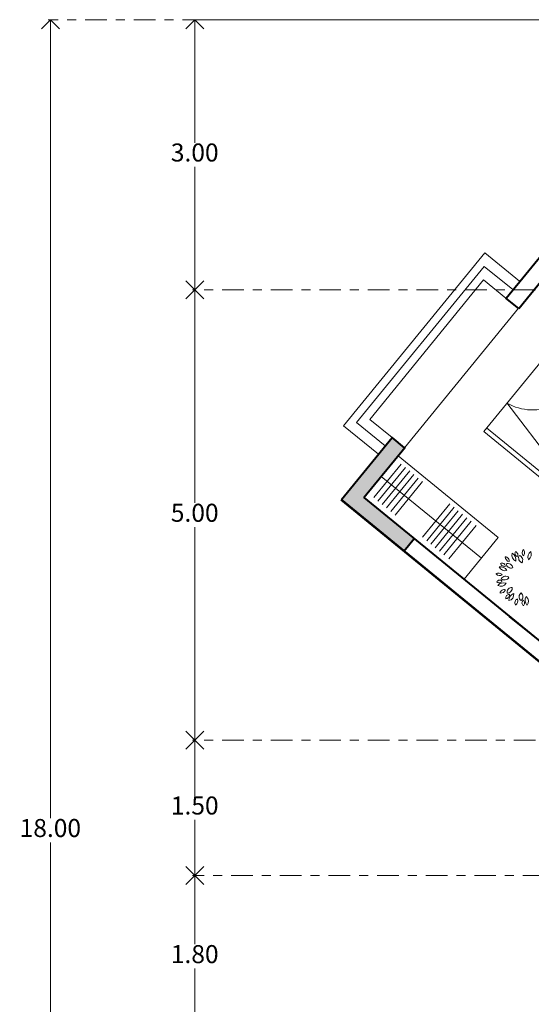
# Model space of a CAD drawing. Units: millimetres. Extents: x 2727.5 to 2772.2, y 2059.4 to 2083.4.
# Drawn here: x 2727.5 to 2733.2, y 2069.3 to 2080.2 of the extents above; entities that cross this region are included whole.
import ezdxf

# ---------------------------------------------------------------- set-up
doc = ezdxf.new("R2010")
doc.units = ezdxf.units.MM
doc.linetypes.add('ACAD_ISO10W100', pattern=[18, 12, -3, 0, -3])
doc.layers.get('DEFPOINTS').update_dxf_attribs({"lineweight": 5})
for name, color, linetype, lineweight in [('cOtAs 1', 254, 'Continuous', 5), ('COTAS GRUP', 200, 'Continuous', 5), ('FURNITURE', 220, 'Continuous', 5), ('Muro1', 162, 'Continuous', 40), ('PUB_H', 13, 'Continuous', 5), ('W', 2, 'Continuous', 5)]:
    doc.layers.add(name, color=color, linetype=linetype, lineweight=lineweight)
doc.styles.add('century', font='GOTHIC.TTF')
doc.styles.get("Standard").update_dxf_attribs({"font": 'arial.ttf'})
doc.dimstyles.new('Cotas', dxfattribs={"dimtxt": 0.05, "dimasz": 0.05, "dimexe": 0.025, "dimexo": 0, "dimgap": 0.1, "dimtad": 0, "dimtih": 1, "dimtoh": 1, "dimdec": 4, "dimzin": 1, "dimdsep": 46, "dimtxsty": 'Standard', "dimblk": 'ARCHTICK', "dimcen": 2.5, "dimclrd": 252, "dimclre": 250, "dimclrt": 3, "dimadec": 3, "dimazin": 0, "dimtfac": 1, "dimtdec": 4, "dimtmove": 0, "dimatfit": 3, "dimldrblk": 'ARCHTICK', "dimfxl": 1, "dimlwd": 0, "dimlwe": 0, "dimarcsym": 0})

# ---------------------------------------------------------------- blocks, each defined once
blk = doc.blocks.new('_Open90')
at = {"color": 0, "linetype": 'ByBlock', "lineweight": -2}
for p, q in [((0, 0), (-1, 0)), ((-0.5, 0.5), (0, 0)), ((0, 0), (-0.5, -0.5))]:
    blk.add_line(p, q, dxfattribs=at)
blk = doc.blocks.new('*D79')
at = {"layer": 'cOtAs 1', "color": 250, "linetype": 'ACAD_ISO10W100', "lineweight": 5, "ltscale": 0.02, "transparency": 16777216}
for p, q in [((2756.54, 2080.233), (2727.807, 2080.233)), ((2756.54, 2062.233), (2727.807, 2062.233))]:
    blk.add_line(p, q, dxfattribs=at)
at = {"layer": 'cOtAs 1', "color": 252, "linetype": 'Continuous', "lineweight": 5, "ltscale": 0.02, "transparency": 16777216}
for p, q in [((2727.832, 2080.033), (2727.832, 2071.368)), ((2727.832, 2062.433), (2727.832, 2071.098))]:
    blk.add_line(p, q, dxfattribs=at)
at = {"layer": 'DEFPOINTS', "color": 0, "linetype": 'ACAD_ISO10W100', "ltscale": 0.02, "transparency": 16777216}
for p in [(2756.54, 2080.233), (2727.832, 2062.233), (2756.54, 2062.233)]:
    blk.add_point(p, dxfattribs=at)
at = {"layer": 'cOtAs 1', "color": 252, "linetype": 'ACAD_ISO10W100', "lineweight": 5, "ltscale": 0.02, "transparency": 16777216, "xscale": 0.2, "yscale": 0.2, "zscale": 0.2}
for p, rotation in [((2727.832, 2080.233), 90), ((2727.832, 2062.233), 270)]:
    blk.add_blockref('_Open90', p, dxfattribs=dict(at, rotation=rotation))
at = {"layer": 'cOtAs 1', "color": 1, "linetype": 'ACAD_ISO10W100', "lineweight": 5, "ltscale": 0.02, "transparency": 16777216, "insert": (2727.832, 2071.233), "char_height": 0.2, "attachment_point": 5, "style": 'century'}
blk.add_mtext('18.00', dxfattribs=at)
blk = doc.blocks.new('_ArchTick')
at = {"layer": 'COTAS GRUP', "color": 0, "const_width": 0.15}
blk.add_lwpolyline([(-0.5, -0.5), (0.5, 0.5)], dxfattribs=at)
blk = doc.blocks.new('*D83')
at = {"layer": 'cOtAs 1', "color": 250, "linetype": 'ACAD_ISO10W100', "lineweight": 5, "ltscale": 0.02, "transparency": 16777216}
for p, q in [((2756.54, 2070.733), (2729.41, 2070.733)), ((2756.54, 2068.933), (2729.41, 2068.933))]:
    blk.add_line(p, q, dxfattribs=at)
at = {"layer": 'cOtAs 1', "color": 252, "linetype": 'Continuous', "lineweight": 5, "ltscale": 0.02, "transparency": 16777216}
for p, q in [((2729.435, 2070.533), (2729.435, 2069.968)), ((2729.435, 2069.133), (2729.435, 2069.698))]:
    blk.add_line(p, q, dxfattribs=at)
at = {"layer": 'DEFPOINTS', "color": 0, "linetype": 'ACAD_ISO10W100', "ltscale": 0.02, "transparency": 16777216}
for p in [(2756.54, 2070.733), (2729.435, 2068.933), (2756.54, 2068.933)]:
    blk.add_point(p, dxfattribs=at)
at = {"layer": 'cOtAs 1', "color": 252, "linetype": 'ACAD_ISO10W100', "lineweight": 5, "ltscale": 0.02, "transparency": 16777216, "xscale": 0.2, "yscale": 0.2, "zscale": 0.2}
for p, rotation in [((2729.435, 2070.733), 90), ((2729.435, 2068.933), 270)]:
    blk.add_blockref('_Open90', p, dxfattribs=dict(at, rotation=rotation))
at = {"layer": 'cOtAs 1', "color": 1, "linetype": 'ACAD_ISO10W100', "lineweight": 5, "ltscale": 0.02, "transparency": 16777216, "insert": (2729.435, 2069.833), "char_height": 0.2, "attachment_point": 5, "style": 'century'}
blk.add_mtext('1.80', dxfattribs=at)
blk = doc.blocks.new('*D84')
at = {"layer": 'cOtAs 1', "color": 250, "linetype": 'ACAD_ISO10W100', "lineweight": 5, "ltscale": 0.02, "transparency": 16777216}
for p, q in [((2760.219, 2072.233), (2729.41, 2072.233)), ((2756.54, 2070.733), (2729.41, 2070.733))]:
    blk.add_line(p, q, dxfattribs=at)
at = {"layer": 'cOtAs 1', "color": 252, "linetype": 'Continuous', "lineweight": 5, "ltscale": 0.02, "transparency": 16777216}
for p, q in [((2729.435, 2072.033), (2729.435, 2071.618)), ((2729.435, 2070.933), (2729.435, 2071.348))]:
    blk.add_line(p, q, dxfattribs=at)
at = {"layer": 'DEFPOINTS', "color": 0, "linetype": 'ACAD_ISO10W100', "ltscale": 0.02, "transparency": 16777216}
for p in [(2760.219, 2072.233), (2729.435, 2070.733), (2756.54, 2070.733)]:
    blk.add_point(p, dxfattribs=at)
at = {"layer": 'cOtAs 1', "color": 252, "linetype": 'ACAD_ISO10W100', "lineweight": 5, "ltscale": 0.02, "transparency": 16777216, "xscale": 0.2, "yscale": 0.2, "zscale": 0.2}
for p, rotation in [((2729.435, 2072.233), 90), ((2729.435, 2070.733), 270)]:
    blk.add_blockref('_Open90', p, dxfattribs=dict(at, rotation=rotation))
at = {"layer": 'cOtAs 1', "color": 1, "linetype": 'ACAD_ISO10W100', "lineweight": 5, "ltscale": 0.02, "transparency": 16777216, "insert": (2729.435, 2071.483), "char_height": 0.2, "attachment_point": 5, "style": 'century'}
blk.add_mtext('1.50', dxfattribs=at)
blk = doc.blocks.new('*D85')
at = {"layer": 'cOtAs 1', "color": 250, "linetype": 'ACAD_ISO10W100', "lineweight": 5, "ltscale": 0.02, "transparency": 16777216}
for p, q in [((2760.219, 2077.233), (2729.41, 2077.233)), ((2760.219, 2072.233), (2729.41, 2072.233))]:
    blk.add_line(p, q, dxfattribs=at)
at = {"layer": 'cOtAs 1', "color": 252, "linetype": 'Continuous', "lineweight": 5, "ltscale": 0.02, "transparency": 16777216}
for p, q in [((2729.435, 2077.033), (2729.435, 2074.868)), ((2729.435, 2072.433), (2729.435, 2074.598))]:
    blk.add_line(p, q, dxfattribs=at)
at = {"layer": 'DEFPOINTS', "color": 0, "linetype": 'ACAD_ISO10W100', "ltscale": 0.02, "transparency": 16777216}
for p in [(2760.219, 2077.233), (2729.435, 2072.233), (2760.219, 2072.233)]:
    blk.add_point(p, dxfattribs=at)
at = {"layer": 'cOtAs 1', "color": 252, "linetype": 'ACAD_ISO10W100', "lineweight": 5, "ltscale": 0.02, "transparency": 16777216, "xscale": 0.2, "yscale": 0.2, "zscale": 0.2}
for p, rotation in [((2729.435, 2077.233), 90), ((2729.435, 2072.233), 270)]:
    blk.add_blockref('_Open90', p, dxfattribs=dict(at, rotation=rotation))
at = {"layer": 'cOtAs 1', "color": 1, "linetype": 'ACAD_ISO10W100', "lineweight": 5, "ltscale": 0.02, "transparency": 16777216, "insert": (2729.435, 2074.733), "char_height": 0.2, "attachment_point": 5, "style": 'century'}
blk.add_mtext('5.00', dxfattribs=at)
blk = doc.blocks.new('*D86')
at = {"layer": 'cOtAs 1', "color": 250, "linetype": 'ACAD_ISO10W100', "lineweight": 5, "ltscale": 0.02, "transparency": 16777216}
for p, q in [((2760.219, 2080.233), (2729.41, 2080.233)), ((2760.219, 2077.233), (2729.41, 2077.233))]:
    blk.add_line(p, q, dxfattribs=at)
at = {"layer": 'cOtAs 1', "color": 252, "linetype": 'Continuous', "lineweight": 5, "ltscale": 0.02, "transparency": 16777216}
for p, q in [((2729.435, 2080.033), (2729.435, 2078.868)), ((2729.435, 2077.433), (2729.435, 2078.598))]:
    blk.add_line(p, q, dxfattribs=at)
at = {"layer": 'DEFPOINTS', "color": 0, "linetype": 'ACAD_ISO10W100', "ltscale": 0.02, "transparency": 16777216}
for p in [(2760.219, 2080.233), (2729.435, 2077.233), (2760.219, 2077.233)]:
    blk.add_point(p, dxfattribs=at)
at = {"layer": 'cOtAs 1', "color": 252, "linetype": 'ACAD_ISO10W100', "lineweight": 5, "ltscale": 0.02, "transparency": 16777216, "xscale": 0.2, "yscale": 0.2, "zscale": 0.2}
for p, rotation in [((2729.435, 2080.233), 90), ((2729.435, 2077.233), 270)]:
    blk.add_blockref('_Open90', p, dxfattribs=dict(at, rotation=rotation))
at = {"layer": 'cOtAs 1', "color": 1, "linetype": 'ACAD_ISO10W100', "lineweight": 5, "ltscale": 0.02, "transparency": 16777216, "insert": (2729.435, 2078.733), "char_height": 0.2, "attachment_point": 5, "style": 'century'}
blk.add_mtext('3.00', dxfattribs=at)

msp = doc.modelspace()

# ---------------------------------------------------------------- hatches: boundary and pattern name
at = {"layer": 'PUB_H'}
msp.add_hatch(color=256, dxfattribs=at).paths.add_polyline_path([(2731.766, 2075.48), (2731.626, 2075.593), (2731.062, 2074.904), (2731.759, 2074.335), (2731.872, 2074.472), (2731.314, 2074.928)])

# ---------------------------------------------------------------- linework, layer by layer
at = {"layer": 'FURNITURE', "linetype": 'ByBlock'}
for p, q in [((2733.911, 2077.211), (2732.644, 2075.663)), ((2733.837, 2074.752), (2732.902, 2075.978)), ((2733.837, 2074.752), (2732.676, 2075.702)), ((2732.644, 2075.663), (2733.805, 2074.713)), ((2731.694, 2075.392), (2731.314, 2074.928)), ((2731.694, 2075.392), (2732.805, 2074.485)), ((2731.726, 2075.3), (2731.423, 2074.928)), ((2731.774, 2075.261), (2731.47, 2074.889)), ((2731.506, 2075.163), (2732.618, 2074.255)), ((2731.822, 2075.223), (2731.518, 2074.851)), ((2731.869, 2075.184), (2731.565, 2074.812)), ((2731.917, 2075.145), (2731.613, 2074.773)), ((2731.964, 2075.106), (2731.661, 2074.734)), ((2732.267, 2074.859), (2731.963, 2074.487)), ((2732.315, 2074.82), (2732.011, 2074.448)), ((2732.362, 2074.781), (2732.058, 2074.409)), ((2732.41, 2074.742), (2732.106, 2074.37)), ((2732.457, 2074.703), (2732.154, 2074.331)), ((2732.505, 2074.664), (2732.201, 2074.292)), ((2732.561, 2074.618), (2732.257, 2074.246)), ((2732.426, 2074.02), (2732.805, 2074.485)), ((2732.926, 2073.605), (2734.296, 2072.494))]:
    msp.add_line(p, q, dxfattribs=at)
for centre, radius, start, end in [((2733.19, 2076.478), 0.578, 240.0277, 295.1609), ((2733.024, 2074.287), 0.068, 161.4129, 249.8104), ((2732.922, 2074.238), 0.0802, 349.361, 61.8623), ((2733.034, 2074.309), 0.0429, 154.1652, 246.1369), ((2732.986, 2074.291), 0.0372, 324.0154, 76.2867), ((2733.09, 2074.256), 0.0583, 151.2075, 246.0324), ((2733.024, 2074.234), 0.0526, 323.9527, 73.2872), ((2733.126, 2074.317), 0.0559, 142.4055, 220.4445), ((2733.051, 2074.315), 0.0474, 313.5679, 49.2821), ((2733.202, 2074.272), 0.068, 121.4129, 209.8104), ((2733.092, 2074.3), 0.0802, 309.361, 21.8623), ((2732.847, 2074.163), 0.0372, 4.0154, 116.2867), ((2732.872, 2074.207), 0.0429, 194.1652, 286.1369), ((2732.937, 2074.272), 0.0559, 182.4055, 260.4445), ((2732.881, 2074.222), 0.0474, 353.5679, 89.2821), ((2732.913, 2074.143), 0.0526, 3.9527, 113.2872), ((2732.949, 2074.203), 0.0583, 191.2075, 286.0324), ((2732.81, 2074.042), 0.0474, 33.5679, 129.2821), ((2732.822, 2074.117), 0.0559, 222.4055, 300.4445), ((2732.832, 2074.08), 0.0802, 29.361, 101.8623), ((2732.879, 2074.184), 0.068, 201.4129, 289.8104), ((2732.822, 2073.975), 0.0372, 44.0154, 156.2867), ((2732.813, 2074.025), 0.0429, 234.1652, 326.1369), ((2732.864, 2073.902), 0.0802, 69.361, 141.8623), ((2732.834, 2074.011), 0.068, 241.4129, 329.8104), ((2732.886, 2074.002), 0.0526, 43.9527, 153.2872), ((2732.875, 2074.071), 0.0583, 231.2075, 326.0324), ((2732.872, 2073.859), 0.0474, 73.5679, 169.2821), ((2732.833, 2073.923), 0.0559, 262.4055, 340.4445), ((2732.925, 2073.815), 0.0372, 84.0154, 196.2867), ((2732.886, 2073.847), 0.0429, 274.1652, 6.1369), ((2732.956, 2073.877), 0.0526, 83.9527, 193.2872), ((2732.903, 2073.923), 0.0583, 271.2075, 6.0324), ((2732.91, 2073.85), 0.068, 281.4129, 9.8104), ((2733.003, 2073.786), 0.0802, 109.361, 181.8623), ((2733.09, 2073.826), 0.0526, 123.9527, 233.2872), ((2733.02, 2073.827), 0.0583, 311.2075, 46.0324), ((2733.037, 2073.759), 0.0474, 113.5679, 209.2821), ((2732.966, 2073.782), 0.0559, 302.4055, 20.4445), ((2733.106, 2073.759), 0.0372, 124.0154, 236.2867), ((2733.055, 2073.758), 0.0429, 314.1652, 46.1369), ((2733.184, 2073.787), 0.0802, 149.361, 221.8623), ((2733.072, 2073.776), 0.068, 321.4129, 49.8104)]:
    msp.add_arc(centre, radius, start, end, dxfattribs=at)
at = {"layer": 'Muro1'}
for points in [[(2732.893, 2077.141), (2733.364, 2077.717)], [(2733.032, 2077.027), (2733.503, 2077.603)], [(2733.032, 2077.027), (2732.891, 2077.143)], [(2731.063, 2074.905), (2731.626, 2075.593)], [(2731.766, 2075.48), (2731.626, 2075.594)], [(2731.314, 2074.928), (2731.773, 2075.489)], [(2737.083, 2069.986), (2731.062, 2074.904)], [(2737.901, 2069.318), (2731.063, 2074.905)], [(2733.058, 2073.274), (2731.063, 2074.905)], [(2731.314, 2074.928), (2734.296, 2072.494)], [(2731.759, 2074.335), (2731.872, 2074.472)]]:
    msp.add_lwpolyline(points, dxfattribs=at)
at = {"layer": 'W'}
for p, q in [((2732.656, 2077.645), (2731.087, 2075.724)), ((2733.043, 2077.329), (2732.656, 2077.645)), ((2732.649, 2077.495), (2731.232, 2075.76)), ((2732.967, 2077.236), (2732.649, 2077.495)), ((2732.643, 2077.345), (2731.378, 2075.796)), ((2732.891, 2077.143), (2732.643, 2077.345)), ((2733.03, 2077.029), (2731.765, 2075.48)), ((2731.474, 2075.408), (2731.087, 2075.724)), ((2731.55, 2075.501), (2731.232, 2075.76)), ((2731.626, 2075.594), (2731.378, 2075.796))]:
    msp.add_line(p, q, dxfattribs=at)

# ---------------------------------------------------------------- texts
at = {"layer": 'FURNITURE', "linetype": 'ByBlock', "text_generation_flag": 4, "width": 0.8, "flags": 9}
for tag, s in [('XSIZE', '4451'), ('YSIZE', '4437')]:
    msp.add_attdef(tag, (2733.099, 2074.036), s, height=0.000056, rotation=180, dxfattribs=at)

# ---------------------------------------------------------------- dimensions: what is measured, and where the dimension line sits
at = {"layer": 'cOtAs 1', "linetype": 'ACAD_ISO10W100', "lineweight": 5, "ltscale": 0.02}
for p1, p2, distance, picture, middle in [((2756.54, 2080.233), (2756.54, 2062.233), -28.708, '*D79', (2727.832, 2071.233)), ((2760.219, 2080.233), (2760.219, 2077.233), -30.784, '*D86', (2729.435, 2078.733))]:
    dim = msp.add_aligned_dim(p1=p1, p2=p2, distance=distance, dimstyle='Cotas', override={"dimtxt": 0.2, "dimasz": 0.2, "dimgap": 0.03, "dimdec": 2, "dimtxsty": 'century', "dimblk1": 'Open90', "dimblk2": 'Open90', "dimsah": 1, "dimclrt": 1, "dimlwd": 5, "dimlwe": 5}, dxfattribs=at)
    dim.commit()
    dim.dimension.update_dxf_attribs({"geometry": picture, "text_midpoint": middle})
for base, p1, p2, picture, middle in [((2729.435, 2072.233), (2760.219, 2077.233), (2760.219, 2072.233), '*D85', (2729.435, 2074.733)), ((2729.435, 2070.733), (2760.219, 2072.233), (2756.54, 2070.733), '*D84', (2729.435, 2071.483)), ((2729.435, 2068.933), (2756.54, 2070.733), (2756.54, 2068.933), '*D83', (2729.435, 2069.833))]:
    dim = msp.add_linear_dim(base=base, p1=p1, p2=p2, angle=270, dimstyle='Cotas', override={"dimtxt": 0.2, "dimasz": 0.2, "dimgap": 0.03, "dimdec": 2, "dimtxsty": 'century', "dimblk1": 'Open90', "dimblk2": 'Open90', "dimsah": 1, "dimclrt": 1, "dimlwd": 5, "dimlwe": 5}, dxfattribs=at)
    dim.commit()
    dim.dimension.update_dxf_attribs({"geometry": picture, "text_midpoint": middle})

doc.saveas('drawing.dxf')
